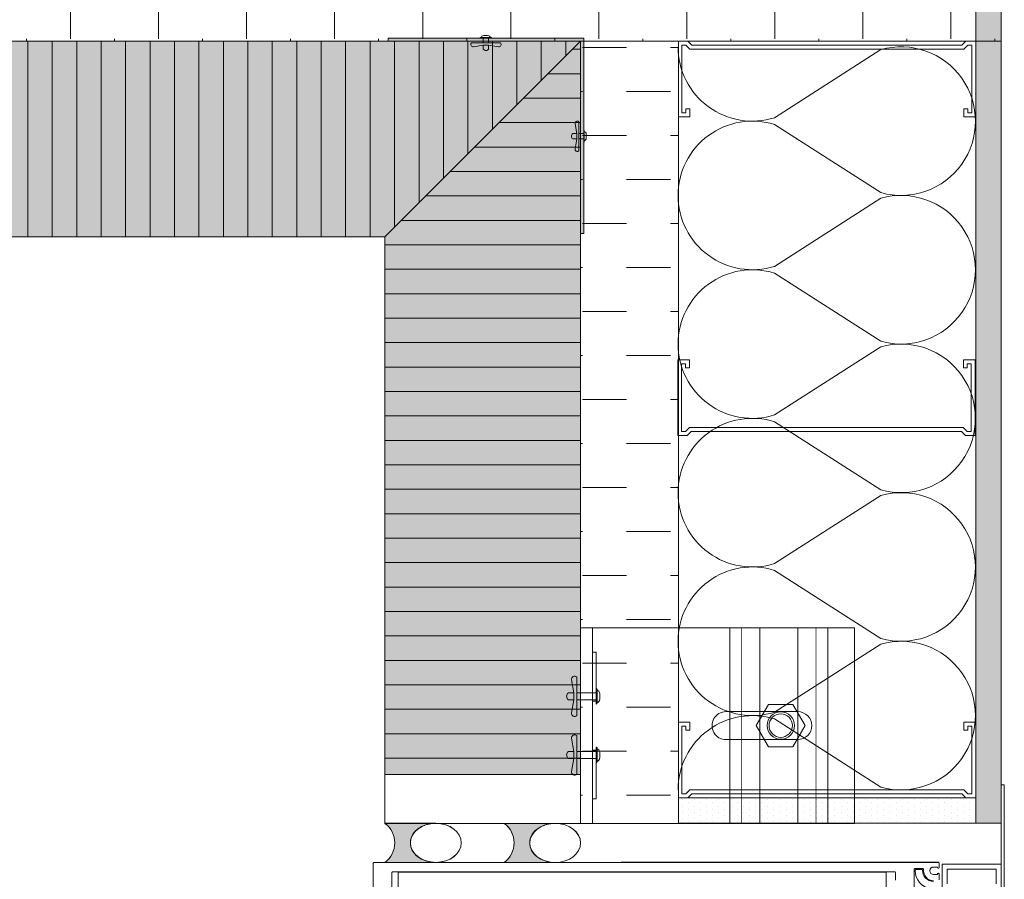
# Model space of a CAD drawing. Units: millimetres. Extents: x -449186 to 0, y -14390 to 33364.
# Drawn here: x -442815 to -442312, y 10238 to 10677 of the extents above; entities that cross this region are included whole.
import ezdxf

# ---------------------------------------------------------------- set-up
doc = ezdxf.new("R2010")
doc.units = ezdxf.units.MM
doc.header["$MEASUREMENT"] = 0
doc.linetypes.add('HIDDEN', pattern=[0.375, 0.25, -0.125])
doc.layers.get('0').update_dxf_attribs({"lineweight": 0})
for name, color, linetype, lineweight in [('0-ALUM', 44, 'Continuous', 0), ('0-ANCHOR PLATE', 230, 'HIDDEN', 15), ('0-C-Studs', 4, 'Continuous', 5), ('0-Connectors', 110, 'Continuous', 5), ('0-GENM', 142, 'Continuous', 5), ('0-Grout', 142, 'Continuous', 0), ('0-Hatch', 251, 'Continuous', 0), ('0-Panel-Type-01', 24, 'Continuous', 20), ('A-HATCH', 214, 'Continuous', 5), ('A-INSUL', 94, 'Continuous', 0), ('A-INTWALL', 6, 'Continuous', 20), ('FASTENERS', 210, 'Continuous', 5)]:
    doc.layers.add(name, color=color, linetype=linetype, lineweight=lineweight)
doc.layers.add('0-VP-HATCH', color=7, linetype='Continuous', lineweight=20, true_color=0xa6a6a6)
doc.layers.add('A-INSULRIGID', color=7, linetype='Continuous', lineweight=0, true_color=0x707070)

# ---------------------------------------------------------------- blocks, each defined once
blk = doc.blocks.new('A$C03ec115b')
at = {"layer": '0-ALUM'}
for p, q in [((668.3079387469279, 88.34510160243372), (668.3085405371912, -200.0571553119225)), ((731.4015372872764, 88.75172815710539), (668.7143372876399, 88.7515030616778)), ((673.0704729490044, 78.82011870358838), (673.0709605491666, -177.7811380589847)), ((726.7914827069562, 76.10271175537491), (673.3244827073013, 76.10251976759173)), ((673.3244827073013, 76.10251976759173), (673.3249449073865, -173.4250371469534)), ((726.6390714893878, 79.22671105613699), (673.4768714896582, 79.22652016283246)), ((668.2004884150174, -200.4750892209122), (668.20012359274, -37.87508922006236)), ((673.3249449073865, -173.4250371469534), (726.7919449069832, -173.4248451591702)), ((673.4773620084106, -178.1875365996966), (677.3517889655141, -178.1875226874836)), ((671.4835122496534, -192.1793115474284), (671.4834976697402, -188.1189437592402)), ((671.8898962105104, -187.7125422999961), (687.3072637122768, -187.7124869397376)), ((672.0104572055225, -191.7835636209929), (672.0104457939688, -188.6055361150648)), ((668.7149419964935, -200.4635538526345), (670.9210418750827, -200.4635459310375)), ((670.6685383290114, -199.4545484890114), (670.6685317363535, -197.6185467466712)), ((674.216041957663, -200.4635340993991), (677.2371418806088, -200.4635232512956)), ((674.4685316648047, -197.6185331017477), (674.4685382574626, -199.4545348440879)), ((686.0993572439711, -202.0623539516237), (669.1363160355777, -202.0624148620409)), ((669.1363160355777, -202.0624148620409), (669.1364242967047, -232.2122148618218)), ((671.6763251561733, -204.6024057414616), (679.2963251561105, -204.6023783797864)), ((671.676415176009, -229.6722057412844), (671.6763251561733, -204.6024057414616)), ((679.2964151760625, -229.6721783796092), (671.676415176009, -229.6722057412844)), ((628.5595106598284, -232.2224543764023), (669.1364243330845, -232.2223535586381)), ((628.5595163601047, -233.8099543763674), (628.5595106598284, -232.2224543764023)), ((667.5489299970159, -233.7997205621796), (628.5595163601047, -233.8099543763674)), ((692.9489299968063, -233.7996293565957), (667.5489299970159, -233.7997205621796)), ((669.1364242967047, -232.2122148618218), (691.3614242965068, -232.2121350569068)), ((669.1364242967047, -232.2122148618218), (681.8364242964835, -232.2121692590299))]:
    blk.add_line(p, q, dxfattribs=at)
for centre, radius, start, end in [((668.7143387469059, 88.34510306175798), 0.4063999999925727, 90.00020573610338, 180.0002057361034), ((673.4768729489824, 78.82012016285444), 0.4064000000071246, 90.00020573610338, 180.0002057361034), ((673.4773605491446, -177.7811365997186), 0.4063999999925727, 180.0002057361034, 270.0002057361033), ((671.8898976698347, -188.1189422999742), 0.4063999999998487, 90.00020573610338, 180.0002057361034), ((672.3914457939045, -188.6055347469519), 0.3809999999939464, 90.43889224790541, 180.0002057361034), ((672.4604780728641, -197.6172703123884), 9.392999964291366, 7.915693562633159, 90.43889224790541), ((672.5685317006373, -197.6185399242095), 1.899999964283779, 0.0002057361033741071, 180.0002057361034), ((671.8899122496896, -192.1793100881623), 0.4063999999950448, 180.0002057361034, 277.1116957520504), ((672.5685317006373, -197.6185399242095), 5.074999964264862, 0.0002057361033741071, 97.11169575205041), ((672.2644572054796, -191.7835627089371), 0.254000000006373, 180.0002057361034, 271.9244955626023), ((672.4604780728641, -197.6172703123884), 5.582999964259216, 0.0002057361033741071, 91.92449556260235), ((668.7149405371692, -200.0571538525983), 0.4064000000071246, 180.0002057361034, 270.0002057361033), ((670.9225383290268, -199.4545475769555), 0.2539999999964829, 180.0002057361034, 269.8641041476841), ((670.9210405194844, -200.0860458658426), 0.3775000651730807, 270.0002057361033, 89.8641041476841), ((674.216040602123, -200.0860340342042), 0.3775000651634148, 90.13630732568294, 270.0002057361033), ((674.2145382575636, -199.4545357561437), 0.2540000000008149, 270.1363073256829, 0.0002057361033741071)]:
    blk.add_arc(centre, radius, start, end, dxfattribs=at)
blk = doc.blocks.new('*U586')
at = {"layer": 'A-INSULRIGID'}
h = blk.add_hatch(dxfattribs=at)
h.set_pattern_fill('DASH', color=256, scale=180, angle=180, style=0)
h.set_pattern_definition([(180, (203532.6050614836, 49600.5517534536), (-22.5, -22.5), [22.5, -22.5])])
h.paths.add_polyline_path([(-10.22557653267197, 0), (39.99999999825377, 0), (39.99881315574952, -2731.499232098066), (-10.22676337517622, -2731.499232098066)])
blk.add_lwpolyline([(-10.22557653267197, 0), (39.99999999825377, 0), (39.99881315574952, -2731.499232098066), (-10.22676337517622, -2731.499232098066)], close=True, dxfattribs=at)
blk = doc.blocks.new('*U584')
at = {"layer": 'A-INSULRIGID'}
h = blk.add_hatch(dxfattribs=at)
h.set_pattern_fill('DASH', color=256, scale=180, angle=180, style=0)
h.set_pattern_definition([(180, (203532.8316510563, 51932.05098555174), (-22.5, -22.5), [22.5, -22.5])])
h.paths.add_polyline_path([(-10.0000000015973, 0), (39.99999999825377, 0), (39.99982619736226, -399.9999999999246), (-10.00017380248881, -399.9999999999246)])
blk.add_lwpolyline([(-10.0000000015973, 0), (39.99999999825377, 0), (39.99982619736226, -399.9999999999246), (-10.00017380248881, -399.9999999999246)], close=True, dxfattribs=at)
blk = doc.blocks.new('*U187')
at = {"color": 0, "flags": 128}
for points in [[(0.5, 1.609251266833866e-14, -0.505862890805583), (0.1755203911065115, -0.2386478322949303), (-0.1818584972920102, -0.009465728827066687, 1.322645214574235), (-0.1818584972919947, -0.4905342711729452), (0.1755203911065123, -0.2613521677050584, -0.5058628908055831), (0.5000000000000162, -0.4999999999999838)], [(0.5000000000000161, -0.4999999999999839, -0.505862890805583), (0.1755203911065277, -0.7386478322949303), (-0.1818584972919941, -0.5094657288270666, 1.322645214574235), (-0.1818584972919786, -0.9905342711729452), (0.1755203911065285, -0.7613521677050584, -0.5058628908055831), (0.5000000000000323, -0.9999999999999838)], [(0.5000000000000323, -0.9999999999999839, -0.505862890805583), (0.1755203911065439, -1.23864783229493), (-0.1818584972919779, -1.009465728827067, 1.322645214574235), (-0.1818584972919624, -1.490534271172945), (0.1755203911065446, -1.261352167705058, -0.5058628908055831), (0.5000000000000485, -1.499999999999984)], [(0.5000000000000484, -1.499999999999984, -0.505862890805583), (0.17552039110656, -1.73864783229493), (-0.1818584972919618, -1.509465728827067, 1.322645214574235), (-0.1818584972919463, -1.990534271172945), (0.1755203911065608, -1.761352167705058, -0.5058628908055831), (0.5000000000000646, -1.999999999999984)], [(0.5000000000000646, -1.999999999999984, -0.505862890805583), (0.1755203911065761, -2.23864783229493), (-0.1818584972919456, -2.009465728827067, 1.322645214574235), (-0.1818584972919301, -2.490534271172945), (0.1755203911065769, -2.261352167705058, -0.5058628908055831), (0.5000000000000808, -2.499999999999984)]]:
    blk.add_lwpolyline(points, format="xyb", dxfattribs=at)
blk = doc.blocks.new('*U755')
at = {"layer": 'A-HATCH'}
h = blk.add_hatch(dxfattribs=at)
h.set_pattern_fill('DOTS', color=252, scale=50, angle=450, style=0)
h.set_pattern_definition([(90, (-170.7708418659951, -0.001393039527608053), (-3.125, 1.562500000000001), [0, -3.125])])
h.paths.add_polyline_path([(601.7899068129863, 0.004909009739497705), (0, 0), (0, 13), (601.7899068129863, 13.00490901794678)])
at = {"layer": 'A-INTWALL'}
blk.add_lwpolyline([(601.7899068129863, 0.004909009739497705), (0, 0), (0, 13), (601.7899068129863, 13.00490901794678)], close=True, dxfattribs=at)
blk = doc.blocks.new('*U725')
at = {"layer": 'A-HATCH'}
h = blk.add_hatch(dxfattribs=at)
h.set_pattern_fill('DOTS', color=252, scale=50, angle=450, style=0)
h.set_pattern_definition([(90, (-620.5650362406004, -0.005062173468779463), (-3.125, 1.562500000000001), [0, -3.125])])
h.paths.add_polyline_path([(151.9957124383809, 0.001239875798326295), (0, 0), (0, 13), (151.9957124383809, 13.00123988400561)])
at = {"layer": 'A-INTWALL'}
blk.add_lwpolyline([(151.9957124383809, 0.001239875798326295), (0, 0), (0, 13), (151.9957124383809, 13.00123988400561)], close=True, dxfattribs=at)
blk = doc.blocks.new('A$Cbc35e399')
at = {"layer": '0-Grout', "true_color": 0xb8b8b8, "transparency": 33554623}
h = blk.add_hatch(color=9, dxfattribs=at)
h.dxf.hatch_style = 1
edge = h.paths.add_edge_path()
edge.add_line((0, 25.99999999996692), (0, 1.13686837721616e-13))
edge.add_arc((9.984999999927823, -7.470000000144978), 12.47000902165378, 36.80097733546728, 143.1990226643425, ccw=False)
edge.add_line((19.96999999985565, -3.319655661471188e-11), (19.96999999985565, 25.99999999996669))
edge.add_arc((4.712487317505293, 25.79054480941488), 15.25895031543394, -35.87029498161269, 0.786507267731622, ccw=False)
edge.add_arc((9.958352752961218, 21.51090409676181), 8.509455036866886, 209.5474309666472, 326.7846144349646, ccw=False)
edge.add_arc((15.44352254079422, 25.82531264477063), 15.44451048559739, 179.3519340340963, 213.4395077542071, ccw=False)
at = {"layer": '0-Grout'}
blk.add_lwpolyline([(0, 25.99999999996692), (0, 0, -0.5007520302023358), (19.96999999985565, -3.319655661471188e-11), (19.96999999985565, 25.99999999996669, -0.1613235142919423), (17.07750959781697, 16.84952760016176, -0.5613871838311856), (2.555571434844751, 17.31451829697176, -0.1498416708279473), (0, 25.99999999996692, 9.855110202091659)], format="xyb", dxfattribs=at)
blk.add_ellipse((9.984999999927823, 25.99999999996692), major_axis=(0, 13), ratio=0.7680769230700231, dxfattribs=at)
blk = doc.blocks.new('CORNER')
at = {"layer": '0-Hatch'}
h = blk.add_hatch(dxfattribs=at)
h.set_pattern_fill('ANSI31', color=256, scale=100, angle=45)
h.set_pattern_definition([(90, (665576.1906856028, 308288.3278769216), (-12.5, 0), [])])
h.paths.add_polyline_path([(-675, -100), (-100, -100), (0, 0), (-675, 0)])
h = blk.add_hatch(dxfattribs=at)
h.set_pattern_fill('ANSI31', color=256, scale=100, angle=135)
h.set_pattern_definition([(180, (122699.6144156028, 207674.4647829216), (-7.654042494670959e-16, -12.5), [])])
h.paths.add_polyline_path([(-100, -100), (-100, -375), (0, -375), (0, 0)])
at = {"layer": '0-VP-HATCH', "true_color": 0xbfbfb0}
h = blk.add_hatch(color=9, dxfattribs=at)
h.dxf.hatch_style = 1
h.paths.add_polyline_path([(-100, -100), (-100, -375), (0, -375), (0, 0)])
h.paths.add_polyline_path([(-675, -100), (-100, -100), (0, 0), (-675, 0)])
at = {"layer": '0-Panel-Type-01'}
for points in [[(-675, -100), (-100, -100), (0, 0), (-675, 0)], [(-100, -100), (-100, -375), (0, -375), (0, 0)], [(0, -400), (-100, -400), (-100, -375), (0, -375)]]:
    blk.add_lwpolyline(points, close=True, dxfattribs=at)
at = {"layer": '0-Grout', "rotation": 270}
for p in [(-100, -400), (-38.99998509883881, -400.0300000002026)]:
    blk.add_blockref('A$Cbc35e399', p, dxfattribs=at)
blk = doc.blocks.new('*U937')
at = {"layer": 'FASTENERS'}
blk.add_line((-0.07054856090777406, -0.4532317759045554), (0.070689007608344, -0.4532317759045554), dxfattribs=at)
at = {"layer": 'FASTENERS', "lineweight": 9}
for points in [[(-0.1578947418930241, 0), (0.1578947418930099, 0)], [(-0.003289473791760145, 0.01644736894388643), (-0.1414473729606058, 0.01644736894388643)], [(7.022335028494808e-05, 0.06923034468537326), (-0.0459824097067596, 0.06923034468537326)], [(0.1414473729468497, 0.01644736894388643), (-0.003289473791760145, 0.01644736894388643)], [(0.05270180398625968, 0.06923034468537326), (7.022335028494808e-05, 0.06923034468537326)]]:
    blk.add_lwpolyline(points, dxfattribs=at)
at = {"layer": 'FASTENERS', "linetype": 'HIDDEN', "ltscale": 5}
blk.add_lwpolyline([(-0.07047833755719778, 0), (0.0707592309589203, 0), (0.0707592309589203, -0.3937007874028495), (-0.07047833755719778, -0.3937007874028495)], close=True, dxfattribs=at)
at = {"layer": 'FASTENERS'}
for points in [[(-2.913225216616411e-13, -0.3937007874028495), (-0.3892587898204614, -0.3937007874028495, 0.7167152855932686), (-0.3343446087426813, -0.4984800951467498), (-0.07054856090777406, -0.4532317759045554), (-0.07054856090777407, -0.5602423839584725, 0.2491613502166631), (7.022335028496565e-05, -0.5988544052511744, 0.2491613502166631)], [(0.0001404467008612538, -0.3937007874028495), (0.3893992365210313, -0.3937007874028495, -0.7167152855932686), (0.3344850554432513, -0.4984800951467498), (0.070689007608344, -0.4532317759045554), (0.07068900760834401, -0.5602423839584725, -0.2491613502166631), (7.022335028496565e-05, -0.5988544052511744, -0.2491613502166631)]]:
    blk.add_lwpolyline(points, format="xyb", dxfattribs=at)
at = {"layer": 'FASTENERS', "lineweight": 9}
for points in [[(-0.1414473729468639, 0.01644736894388643), (-0.1505311890209455, 0.01644736894388643), (-0.1578947418930241, 0.00908302660860727), (-0.1578947418930241, 0)], [(-0.0459824097067596, 0.06923034468537326), (-0.0877674110372837, 0.06923034468537326), (-0.1216403068609466, 0.03535744886176717), (-0.1216403068609466, 0.01644736894616017)], [(0.1283597011243884, 0.01644736894616017), (0.1283597011243884, 0.03535744886176717), (0.09448680531219367, 0.06923034468537326), (0.05270180398625968, 0.06923034468537326)], [(0.1578947418930099, 0), (0.1578947418930099, 0.00908302660860727), (0.1505311890255072, 0.01644736894388643), (0.1414473729468355, 0.01644736894388643)]]:
    blk.add_open_spline(points, degree=3, dxfattribs=at)
blk = doc.blocks.new('END CONNECTOR')
at = {"layer": '0-Connectors'}
for p, q in [((22.85062825503336, 138.6242293769719), (16.60125651039924, 127.7999999998246)), ((35.34937174441801, 138.6242293769719), (22.85062825503336, 138.6242293769719)), ((41.59874348905213, 127.7999999998246), (35.34937174441801, 138.6242293769719)), ((16.60125651039924, 127.7999999998246), (22.85062825509156, 116.9757706226773)), ((35.34937174441801, 116.9757706226773), (41.59874348905213, 127.7999999998246)), ((22.85062825509156, 116.9757706226773), (35.34937174441801, 116.9757706226773)), ((-73.20000000008261, 77.79999999999927), (-73.20000000006988, 77.79999999999927))]:
    blk.add_line(p, q, dxfattribs=at)
for points in [[(-67.20000000006988, 77.79999999999927), (-67.20000000006985, 177.7999999999993), (-73.20000000006985, 177.7999999999993), (-73.20000000006988, 77.79999999999927)], [(-73.20000000006988, 77.79999999999927), (-73.20000000006985, 177.7999999999993), (66.79999999972824, 177.7999999999992), (66.79999999972821, 77.79999999999924)], [(3.108896511086627, 77.79999999999926), (3.108896511086641, 177.7999999999992), (53.10889651108664, 177.7999999999992), (53.10889651108663, 77.79999999999926)], [(-65.20000000006985, 165.2999999999993), (-67.20000000006985, 165.2999999999993), (-67.20000000006986, 140.2999999999993), (-65.20000000006986, 140.2999999999993)], [(-65.20000000006986, 90.29999999999927), (-67.20000000006986, 90.29999999999927), (-67.20000000006986, 115.2999999999993), (-65.20000000006986, 115.2999999999993)]]:
    blk.add_lwpolyline(points, close=True, dxfattribs=at)
for points in [[(18.40563151098468, 177.7999999999992), (18.40563151103741, 77.79999999999926)], [(37.81216151108127, 77.79999999999926), (37.81216151097215, 177.7999999999992)]]:
    blk.add_lwpolyline(points, dxfattribs=at)
blk.add_lwpolyline([(1.099999999756605, 120.6499999996849), (37.7999999997064, 120.6499999998595, 1), (37.79999999970276, 134.9499999998479), (1.099999999752967, 134.9499999997315, 1.000000000007314), (1.099999999760243, 120.6499999997431, 251565761037.9328)], format="xyb", dxfattribs=at)
for radius, start, end in [(6.999999999999996, 90, 270), (6.000000000000013, 90, 270), (6.999999999999988, 270, 90), (6.000000000000026, 270, 90)]:
    blk.add_arc((29.09999999972568, 127.7999999998246), radius, start, end, dxfattribs=at)
at = {"layer": '0-GENM', "linetype": 'HIDDEN', "ltscale": 10, "const_width": 0.5}
for points in [[(9.108896511086627, 77.79999999999926), (9.108896511086641, 177.7999999999992)], [(47.10889651108663, 77.79999999999926), (47.10889651108664, 177.7999999999992)]]:
    blk.add_lwpolyline(points, dxfattribs=at)
at = {"layer": '0-Connectors', "xscale": -25.4, "yscale": 25.4, "zscale": 25.4, "rotation": 270}
for p in [(-65.20000000006986, 142.7964326538022), (-65.20000000006986, 112.7964326538022)]:
    blk.add_blockref('*U937', p, dxfattribs=at)
blk = doc.blocks.new('*U851')
at = {"layer": 'FASTENERS'}
blk.add_line((-0.07054856090777406, -0.1865625961518595), (0.070689007608344, -0.1865625961518595), dxfattribs=at)
at = {"layer": 'FASTENERS', "lineweight": 9}
for points in [[(-0.1578947418930241, 0), (0.1578947418930099, 0)], [(-0.003289473791760145, 0.01644736894388643), (-0.1414473729606058, 0.01644736894388643)], [(7.022335028494808e-05, 0.06923034468537326), (-0.0459824097067596, 0.06923034468537326)], [(0.1414473729468497, 0.01644736894388643), (-0.003289473791760145, 0.01644736894388643)], [(0.05270180398625968, 0.06923034468537326), (7.022335028494808e-05, 0.06923034468537326)]]:
    blk.add_lwpolyline(points, dxfattribs=at)
at = {"layer": 'FASTENERS', "linetype": 'HIDDEN', "ltscale": 5}
blk.add_lwpolyline([(-0.07047833755719778, 0), (0.0707592309589203, 0), (0.0707592309589203, -0.1270316076501536), (-0.07047833755719778, -0.1270316076501536)], close=True, dxfattribs=at)
at = {"layer": 'FASTENERS'}
for points in [[(-2.913225216616411e-13, -0.1270316076501536), (-0.3892587898204614, -0.1270316076501536, 0.7167152855932686), (-0.3343446087426813, -0.2318109153940539), (-0.07054856090777406, -0.1865625961518595), (-0.07054856090777407, -0.2935732042057765, 0.2491613502166631), (7.022335028496565e-05, -0.3321852254984784, 0.2491613502166631)], [(0.0001404467008612538, -0.1270316076501536), (0.3893992365210313, -0.1270316076501536, -0.7167152855932686), (0.3344850554432513, -0.2318109153940539), (0.070689007608344, -0.1865625961518595), (0.07068900760834401, -0.2935732042057765, -0.2491613502166631), (7.022335028496565e-05, -0.3321852254984784, -0.2491613502166631)]]:
    blk.add_lwpolyline(points, format="xyb", dxfattribs=at)
at = {"layer": 'FASTENERS', "lineweight": 9}
for points in [[(-0.1414473729468639, 0.01644736894388643), (-0.1505311890209455, 0.01644736894388643), (-0.1578947418930241, 0.00908302660860727), (-0.1578947418930241, 0)], [(-0.0459824097067596, 0.06923034468537326), (-0.0877674110372837, 0.06923034468537326), (-0.1216403068609466, 0.03535744886176717), (-0.1216403068609466, 0.01644736894616017)], [(0.1283597011243884, 0.01644736894616017), (0.1283597011243884, 0.03535744886176717), (0.09448680531219367, 0.06923034468537326), (0.05270180398625968, 0.06923034468537326)], [(0.1578947418930099, 0), (0.1578947418930099, 0.00908302660860727), (0.1505311890255072, 0.01644736894388643), (0.1414473729468355, 0.01644736894388643)]]:
    blk.add_open_spline(points, degree=3, dxfattribs=at)
blk = doc.blocks.new('ANCHOR REVERSED')
at = {"layer": '0-ANCHOR PLATE', "linetype": 'Continuous', "true_color": 0x636466, "transparency": 33554559}
h = blk.add_hatch(color=251, dxfattribs=at)
h.dxf.hatch_style = 1
h.paths.add_polyline_path([(-98.41250317497179, 1.587496824977279), (-98.41250317497179, -2.364686224609613e-11), (0, 0), (5.820766091346741e-11, -98.41250317503909), (1.587496825086419, -98.41250317503909), (1.587496825028211, 1.587496824977279)])
at = {"layer": '0-ANCHOR PLATE', "linetype": 'Continuous'}
blk.add_lwpolyline([(-98.41250317497179, 1.587496824977279), (-98.41250317497179, -2.364686224609613e-11), (0, 0), (5.820766091346741e-11, -98.41250317503909), (1.587496825086419, -98.41250317503909), (1.587496825028211, 1.587496824977279), (-98.41250317497179, 1.587496824977279)], dxfattribs=at)
at = {"layer": '0-ANCHOR PLATE', "linetype": 'Continuous', "xscale": -19.04989598716697, "yscale": 19.04989598716697, "zscale": 19.04989598716697}
blk.add_blockref('*U851', (-48.41250317485537, 1.587496824966365), dxfattribs=at)
at = {"layer": '0-ANCHOR PLATE', "linetype": 'Continuous', "xscale": -19.04989598716697, "yscale": 19.04989598716697, "zscale": 19.04989598716697, "rotation": 270}
blk.add_blockref('*U851', (1.587496825086419, -48.60280831838645), dxfattribs=at)

msp = doc.modelspace()

# ---------------------------------------------------------------- linework, layer by layer
at = {"layer": '0-C-Studs'}
for points in [[(-442478.6983535949, 10627.46496869945), (-442472.8971932395, 10627.47280369613), (-442472.8971932395, 10631.54433472077), (-442474.9328582177, 10631.54433472077), (-442474.9328582177, 10629.50866973104), (-442476.9595851141, 10629.5127446034), (-442476.9595851141, 10664.09172279488), (-442474.9330796639, 10664.09182412173), (-442472.8811402986, 10662.03988475499), (-442332.8497465792, 10662.02839752713), (-442330.8023149354, 10664.0776170352), (-442328.7509348597, 10664.07751447202), (-442328.7509348597, 10629.48637436081), (-442330.7993718714, 10629.47869903112), (-442330.7993718714, 10631.52907374415), (-442332.8303008744, 10631.52907374415), (-442332.8303008744, 10627.46525603027), (-442326.7024978481, 10627.4653073359), (-442326.7024978481, 10666.12711813599), (-442331.7565483125, 10666.12711813599), (-442333.7931901274, 10664.09042722564), (-442471.9150202851, 10664.09042722564), (-442473.9629237814, 10666.12265179709), (-442478.7024977824, 10666.12265179709), (-442478.7024977824, 10627.46496869945)], [(-442478.914179547, 10503.20331847726), (-442473.1130191916, 10503.19548348058), (-442473.1130191916, 10499.12395245593), (-442475.1486841699, 10499.12395245593), (-442475.1486841699, 10501.15961744566), (-442477.1754110663, 10501.15554257331), (-442477.1754110663, 10466.57656438183), (-442475.1489056161, 10466.57646305498), (-442473.0969662508, 10468.62840242171), (-442333.0655725314, 10468.63988964958), (-442331.0181408876, 10466.59067014151), (-442328.9667608119, 10466.59077270469), (-442328.9667608119, 10501.18191281589), (-442331.0151978236, 10501.18958814558), (-442331.0151978236, 10499.13921343256), (-442333.0461268266, 10499.13921343256), (-442333.0461268266, 10503.20303114643), (-442326.9183238002, 10503.2029798408), (-442326.9183238002, 10464.54116904072), (-442331.9723742646, 10464.54116904072), (-442334.0090160795, 10466.57785995106), (-442472.1308462373, 10466.57785995106), (-442474.1787497335, 10464.54563537962), (-442478.9183237346, 10464.54563537962), (-442478.9183237346, 10503.20331847726)], [(-442478.6983917743, 10317.81658490171), (-442472.8972314188, 10317.80874990503), (-442472.8972314188, 10313.73721888039), (-442474.932896397, 10313.73721888039), (-442474.932896397, 10315.77288387012), (-442476.9596232934, 10315.76880899776), (-442476.9596232934, 10281.18983080628), (-442474.9331178432, 10281.18972947944), (-442472.881178478, 10283.24166884617), (-442332.8497847586, 10283.25315607404), (-442330.8023531148, 10281.20393656596), (-442328.7509730391, 10281.20403912914), (-442328.7509730391, 10315.79517924035), (-442330.7994100507, 10315.80285457004), (-442330.7994100507, 10313.75247985701), (-442332.8303390538, 10313.75247985701), (-442332.8303390538, 10317.81629757089), (-442326.7025360274, 10317.81624626526), (-442326.7025360274, 10279.15443546517), (-442331.7565864918, 10279.15443546517), (-442333.7932283067, 10281.19112637552), (-442471.9150584645, 10281.19112637552), (-442473.9629619607, 10279.15890180407), (-442478.7025359618, 10279.15890180407), (-442478.7025359618, 10317.81658490171)]]:
    msp.add_lwpolyline(points, dxfattribs=at)

# ---------------------------------------------------------------- block references
for name, p, rotation in [('*U586', (-442313.6998639425, 10706.12711813424), 270), ('*U584', (-442488.6973382793, 10266.12278771154), 180)]:
    msp.add_blockref(name, p, dxfattribs=dict(rotation=rotation))
at = {"layer": '0-ALUM', "xscale": -1, "rotation": 90}
msp.add_blockref('A$C03ec115b', (-442545.9123888723, 10914.46248035366), dxfattribs=at)
at = {"layer": '0-ANCHOR PLATE'}
msp.add_blockref('ANCHOR REVERSED', (-442528.6929144381, 10666.12721155095), dxfattribs=at)
at = {"layer": '0-Connectors', "xscale": -1, "rotation": 180}
msp.add_blockref('END CONNECTOR', (-442455.4761492109, 10443.92472042972), dxfattribs=at)
at = {"layer": '0-Grout', "rotation": 270}
for p in [(-442628.6973382775, 10266.15454160678), (-442567.6973233763, 10266.12454160659)]:
    msp.add_blockref('A$Cbc35e399', p, dxfattribs=at)
at = {"layer": '0-Panel-Type-01'}
msp.add_blockref('CORNER', (-442528.6973382775, 10666.12278771154), dxfattribs=at)
at = {"layer": 'A-INSUL', "ltscale": 0.5, "xscale": 152.0000000000113, "yscale": 152.0000000000113, "zscale": 152.0000000000113, "rotation": 180}
msp.add_blockref('*U187', (-442402.8654816183, 10283.2474124601), dxfattribs=at)
at = {"layer": 'A-INTWALL', "xscale": -1, "rotation": 270}
msp.add_blockref('*U755', (-442326.6998639424, 10266.15454160678), dxfattribs=at)
at = {"layer": 'A-INTWALL'}
msp.add_blockref('*U725', (-442478.696612632, 10266.15319559451), dxfattribs=at)

doc.saveas('drawing.dxf')
